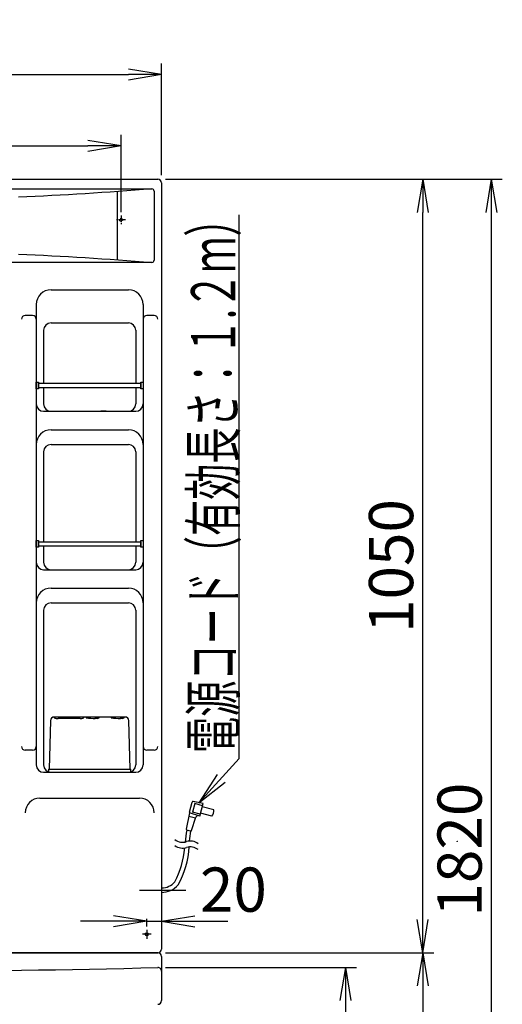
# Model space of a CAD drawing. Extents: x 270 to 3000, y 202 to 4328.
# Drawn here: x 1105 to 1760, y 1533 to 2869 of the extents above; entities that cross this region are included whole.
import ezdxf
from ezdxf.enums import TextEntityAlignment as Align

# ---------------------------------------------------------------- set-up
doc = ezdxf.new("R2010")
doc.units = 0
doc.linetypes.add('EXLTYPE2', pattern=[2, 1, -1])
doc.linetypes.add('EXLTYPE3', pattern=[10, 7, -1, 1, -1])
doc.layers.get('0').update_dxf_attribs({"linetype": 'CONTINUOUS'})
doc.layers.get('DEFPOINTS').update_dxf_attribs({"linetype": 'CONTINUOUS'})
for name, color, linetype in [('化粧台', 7, 'CONTINUOUS'), ('寸法', 7, 'CONTINUOUS'), ('鏡台', 7, 'CONTINUOUS')]:
    doc.layers.add(name, color=color, linetype=linetype)
doc.styles.add('EXCADDIM1', font='monotxt', dxfattribs={"width": 0.84, "bigfont": 'extfont'})
doc.styles.add('EXCADSTD', font='monotxt', dxfattribs={"bigfont": 'extfont'})
doc.styles.get("Standard").update_dxf_attribs({"font": 'monotxt', "bigfont": 'extfont'})
doc.dimstyles.new('ISO-25', dxfattribs={"dimtxt": 2.5, "dimasz": 2.5, "dimexe": 1.25, "dimexo": 0.625, "dimtad": 1, "dimtxsty": 'STANDARD', "dimcen": 2.5, "dimazin": 3, "dimtfac": 1, "dimtmove": 0, "dimatfit": 3})

# ---------------------------------------------------------------- blocks, each defined once
blk = doc.blocks.new('EX_NORM')
at = {"color": 0, "linetype": 'CONTINUOUS'}
for q in [(-1, 0.167), (-1, 0), (-1, -0.167)]:
    blk.add_line((0, 0), q, dxfattribs=at)
blk = doc.blocks.new('*D20')
at = {"layer": 'DEFPOINTS', "color": 0}
for p in [(1291.9, 1582.5), (1275, 832.5), (1546.5, 832.5)]:
    blk.add_point(p, dxfattribs=at)
at = {"layer": '化粧台', "color": 3, "linetype": 'CONTINUOUS'}
for p, q in [((1302.4, 1582.5), (1561.5, 1582.5)), ((1546.5, 1537.5), (1546.5, 877.5))]:
    blk.add_line(p, q, dxfattribs=at)
at = {"layer": '化粧台', "color": 3, "xscale": 44.99999618530273, "yscale": 44.99999618530273, "zscale": 44.99999618530273}
for p, rotation in [((1546.5, 1582.5), 90), ((1546.5, 832.5), 270)]:
    blk.add_blockref('EX_NORM', p, dxfattribs=dict(at, rotation=rotation))
at = {"layer": '化粧台', "color": 2, "insert": (1511.3, 1207.5), "char_height": 60, "attachment_point": 5, "rotation": 90, "style": 'EXCADDIM1'}
blk.add_mtext('750', dxfattribs=at)
blk = doc.blocks.new('*D22')
at = {"layer": 'DEFPOINTS', "color": 0}
for p in [(1292, 1602.5), (1285.5, 832.5), (1651.5, 832.5)]:
    blk.add_point(p, dxfattribs=at)
at = {"layer": '化粧台', "color": 3, "linetype": 'CONTINUOUS'}
blk.add_line((1651.5, 1557.5), (1651.5, 877.5), dxfattribs=at)
at = {"layer": '化粧台', "color": 3, "xscale": 44.99999618530273, "yscale": 44.99999618530273, "zscale": 44.99999618530273}
for p, rotation in [((1651.5, 1602.5), 90), ((1651.5, 832.5), 270)]:
    blk.add_blockref('EX_NORM', p, dxfattribs=dict(at, rotation=rotation))
at = {"layer": '化粧台', "color": 2, "insert": (1617, 1217.5), "char_height": 60, "attachment_point": 5, "rotation": 90, "style": 'EXCADDIM1'}
blk.add_mtext('770', dxfattribs=at)
blk = doc.blocks.new('*D29')
at = {"layer": 'DEFPOINTS', "color": 0}
for p in [(1297, 1645.2), (1277, 1627.5), (1297, 1607.5)]:
    blk.add_point(p, dxfattribs=at)
at = {"layer": '鏡台', "color": 3, "linetype": 'CONTINUOUS'}
for p, q in [((1232, 1645.2), (1187, 1645.2)), ((1277, 1638), (1277, 1648.7)), ((1277, 1645.2), (1297, 1645.2)), ((1342, 1645.2), (1387, 1645.2))]:
    blk.add_line(p, q, dxfattribs=at)
at = {"layer": '鏡台', "color": 3, "xscale": 44.99999618530273, "yscale": 44.99999618530273, "zscale": 44.99999618530273}
blk.add_blockref('EX_NORM', (1277, 1645.2), dxfattribs=at)
at = {"layer": '鏡台', "color": 3, "xscale": 44.99999618530273, "yscale": 44.99999618530273, "zscale": 44.99999618530273, "rotation": 180}
blk.add_blockref('EX_NORM', (1297, 1645.2), dxfattribs=at)
at = {"layer": '鏡台', "color": 2, "insert": (1394.5, 1680.4), "char_height": 60, "attachment_point": 5, "style": 'EXCADDIM1'}
blk.add_mtext('20', dxfattribs=at)
blk = doc.blocks.new('*D30')
at = {"layer": 'DEFPOINTS', "color": 0}
for p in [(1297, 2794.5), (547, 2647.5), (1297, 2647.5)]:
    blk.add_point(p, dxfattribs=at)
at = {"layer": '鏡台', "color": 3, "linetype": 'CONTINUOUS'}
for p, q in [((547, 2658), (547, 2809.5)), ((1297, 2658), (1297, 2809.5)), ((592, 2794.5), (1252, 2794.5))]:
    blk.add_line(p, q, dxfattribs=at)
at = {"layer": '鏡台', "color": 3, "xscale": 44.99999618530273, "yscale": 44.99999618530273, "zscale": 44.99999618530273, "rotation": 180}
blk.add_blockref('EX_NORM', (547, 2794.5), dxfattribs=at)
at = {"layer": '鏡台', "color": 3, "xscale": 44.99999618530273, "yscale": 44.99999618530273, "zscale": 44.99999618530273}
blk.add_blockref('EX_NORM', (1297, 2794.5), dxfattribs=at)
at = {"layer": '鏡台', "color": 2, "insert": (922, 2829.7), "char_height": 60, "attachment_point": 5, "style": 'EXCADDIM1'}
blk.add_mtext('750', dxfattribs=at)
blk = doc.blocks.new('*D31')
at = {"layer": 'DEFPOINTS', "color": 0}
for p in [(1242, 2697.7), (602, 2597.5), (1242, 2597.5)]:
    blk.add_point(p, dxfattribs=at)
at = {"layer": '鏡台', "color": 3, "linetype": 'CONTINUOUS'}
for p, q in [((602, 2608), (602, 2712.7)), ((1242, 2608), (1242, 2712.7)), ((647, 2697.7), (1197, 2697.7))]:
    blk.add_line(p, q, dxfattribs=at)
at = {"layer": '鏡台', "color": 3, "xscale": 44.99999618530273, "yscale": 44.99999618530273, "zscale": 44.99999618530273, "rotation": 180}
blk.add_blockref('EX_NORM', (602, 2697.7), dxfattribs=at)
at = {"layer": '鏡台', "color": 3, "xscale": 44.99999618530273, "yscale": 44.99999618530273, "zscale": 44.99999618530273}
blk.add_blockref('EX_NORM', (1242, 2697.7), dxfattribs=at)
at = {"layer": '鏡台', "color": 2, "insert": (922, 2733), "char_height": 60, "attachment_point": 5, "style": 'EXCADDIM1'}
blk.add_mtext('640', dxfattribs=at)
blk = doc.blocks.new('*D33')
at = {"layer": 'DEFPOINTS', "color": 0}
for p in [(1292, 2652.5), (1651.5, 2652.5), (1292, 1602.5)]:
    blk.add_point(p, dxfattribs=at)
at = {"layer": '鏡台', "color": 3, "linetype": 'CONTINUOUS'}
for p, q in [((1651.5, 1647.5), (1651.5, 2607.5)), ((1302.5, 1602.5), (1666.5, 1602.5))]:
    blk.add_line(p, q, dxfattribs=at)
at = {"layer": '鏡台', "color": 3, "xscale": 44.99999618530273, "yscale": 44.99999618530273, "zscale": 44.99999618530273}
for p, rotation in [((1651.5, 2652.5), 90), ((1651.5, 1602.5), 270)]:
    blk.add_blockref('EX_NORM', p, dxfattribs=dict(at, rotation=rotation))
at = {"layer": '鏡台', "color": 2, "insert": (1616.3, 2127.5), "char_height": 60, "attachment_point": 5, "rotation": 90, "style": 'EXCADDIM1'}
blk.add_mtext('1050', dxfattribs=at)
blk = doc.blocks.new('*D34')
at = {"layer": 'DEFPOINTS', "color": 0}
for p in [(1292, 2652.5), (1729, 832.5), (1744.5, 832.5)]:
    blk.add_point(p, dxfattribs=at)
at = {"layer": '鏡台', "color": 3, "linetype": 'CONTINUOUS'}
for p, q in [((1302.5, 2652.5), (1759.5, 2652.5)), ((1744.5, 2607.5), (1744.5, 877.5))]:
    blk.add_line(p, q, dxfattribs=at)
at = {"layer": '鏡台', "color": 3, "xscale": 44.99999618530273, "yscale": 44.99999618530273, "zscale": 44.99999618530273}
for p, rotation in [((1744.5, 2652.5), 90), ((1744.5, 832.5), 270)]:
    blk.add_blockref('EX_NORM', p, dxfattribs=dict(at, rotation=rotation))
at = {"layer": '鏡台', "color": 2, "insert": (1709.3, 1742.5), "char_height": 60, "attachment_point": 5, "rotation": 90, "style": 'EXCADDIM1'}
blk.add_mtext('1820', dxfattribs=at)

msp = doc.modelspace()

# ---------------------------------------------------------------- linework, layer by layer
at = {"layer": '化粧台', "color": 2, "linetype": 'CONTINUOUS'}
for p, q in [((1031.3, 1602.5), (1292, 1602.5)), ((1297, 1597.5), (1297, 1537.5))]:
    msp.add_line(p, q, dxfattribs=at)
at = {"layer": '化粧台', "color": 2, "linetype": 'CONTINUOUS', "flags": 128}
msp.add_lwpolyline([(1292, 1602.5), (1031.3, 1602.5)], dxfattribs=at)
at = {"layer": '化粧台', "color": 2, "linetype": 'CONTINUOUS'}
for centre, radius, start, end in [((1292, 1597.5), 5, 0, 90), ((922, 15265), 13687.5, 268.45156, 271.54844), ((1292, 1577.5), 5, 0, 91.54844), ((1292, 1537.5), 5, 270, 0)]:
    msp.add_arc(centre, radius, start, end, dxfattribs=at)
at = {"layer": '寸法', "color": 2, "linetype": 'CONTINUOUS'}
msp.add_line((1031.3, 1602.5), (1292, 1602.5), dxfattribs=at)
at = {"layer": '寸法', "color": 6, "linetype": 'EXLTYPE2'}
for centre, start, end in [((1685.34, 1748.03), 146.94427, 152.4198), ((1688.84, 1748.03), 27.5802, 33.05573)]:
    msp.add_arc(centre, 11, start, end, dxfattribs=at)
at = {"layer": '鏡台', "color": 2, "linetype": 'CONTINUOUS'}
for p, q in [((560.01, 2639.5), (1284.01, 2639.5)), ((1287.01, 2636.5), (1287.01, 2542.5)), ((1284.01, 2539.5), (560.01, 2539.5)), ((1147.01, 2502.5), (1252.01, 2502.5)), ((1127.01, 2482.5), (1127.01, 1857.5)), ((1272.01, 2482.5), (1272.01, 1857.5)), ((1137.01, 2447.5), (1137.01, 2375.5)), ((1147.01, 2457.5), (1252.01, 2457.5)), ((1262.01, 2447.5), (1262.01, 2375.5)), ((1137.01, 2369.5), (1137.01, 2347.5)), ((1262.01, 2369.5), (1262.01, 2347.5)), ((1137.02, 2337.5), (1262, 2337.5)), ((1222, 2337.5), (1214.51, 2337.5)), ((1147.02, 2312.5), (1252.02, 2312.5)), ((1147.02, 2292.5), (1252.02, 2292.5)), ((1137.02, 2282.5), (1137.02, 2160.5)), ((1262.02, 2282.5), (1262.02, 2160.5)), ((1137.02, 2154.5), (1137.02, 2132.5)), ((1262.02, 2154.5), (1262.02, 2132.5)), ((1137.02, 2122.5), (1262, 2122.5)), ((1147.02, 2097.5), (1252.02, 2097.5)), ((1147.02, 2077.5), (1252.02, 2077.5)), ((1137.01, 2067.5), (1137.01, 1857.5)), ((1262.01, 2067.5), (1262.01, 1857.5)), ((1146.37, 1917.64), (1144.51, 1851.5)), ((1247.64, 1922.5), (1151.37, 1922.5)), ((1254.51, 1851.5), (1252.64, 1917.64)), ((1137.01, 1847.5), (1262.01, 1847.5)), ((1143.51, 1851.5), (1255.51, 1851.5)), ((1143.51, 1851.5), (1143.51, 1847.5)), ((1143.51, 1847.5), (1255.51, 1847.5)), ((1255.51, 1847.5), (1255.51, 1851.5)), ((1132.01, 1812.5), (1267.01, 1812.5))]:
    msp.add_line(p, q, dxfattribs=at)
at = {"layer": '鏡台', "color": 6, "linetype": 'CONTINUOUS'}
for p, q in [((1237.01, 2634.98), (1237.01, 2544.24)), ((1151.51, 1922.5), (1151.51, 1921.2)), ((1186.51, 1920.5), (1156.51, 1920.5)), ((1191.51, 1921.21), (1191.51, 1922.5)), ((1209.97, 1920.5), (1206.68, 1920.5)), ((1243.97, 1920.5), (1240.68, 1920.5)), ((1372.34, 1844.42), (1347.46, 1806.18)), ((1347.46, 1806.18), (1383.4, 1834.28)), ((1334.85, 1793.38), (1338.49, 1807)), ((1342.08, 1804.93), (1338.98, 1793.34)), ((1353.48, 1804.99), (1339.65, 1807.72)), ((1353.63, 1804.96), (1339.8, 1807.69)), ((1352.71, 1802.09), (1342.08, 1804.93)), ((1348.95, 1788.08), (1353.48, 1804.99)), ((1335.1, 1792.41), (1330.63, 1770.15)), ((1348.95, 1788.08), (1335.1, 1792.41)), ((1349.6, 1790.5), (1338.98, 1793.34)), ((1365.44, 1787.8), (1349.99, 1791.94)), ((1367.77, 1796.5), (1352.32, 1800.64)), ((1343.15, 1784.98), (1334.1, 1787.4)), ((1337.51, 1768.31), (1343.71, 1786.64)), ((1348.95, 1788.08), (1347.43, 1788.55)), ((1336.3, 1767.66), (1331.35, 1768.99)), ((1267.1, 1687.5), (1330.18, 1687.5)), ((1277, 1633.5), (1277, 1621.5)), ((1283, 1627.5), (1271, 1627.5))]:
    msp.add_line(p, q, dxfattribs=at)
at = {"layer": '鏡台', "color": 6, "linetype": 'EXLTYPE3'}
for p, q in [((1248.01, 2597.5), (1236.01, 2597.5)), ((1242.01, 2603.5), (1242.01, 2591.5))]:
    msp.add_line(p, q, dxfattribs=at)
at = {"layer": '鏡台', "color": 2, "linetype": 'CONTINUOUS', "flags": 128}
for points in [[(552.01, 2652.5), (1292, 2652.5)], [(1297, 2647.5), (1297, 1607.5)], [(1122.01, 2467.5), (1112.01, 2467.5)], [(1287, 2467.5), (1277, 2467.5)], [(1127.01, 2377), (1130.01, 2377), (1130.01, 2368), (1127.01, 2368), (1127.01, 2377)], [(1269.01, 2377), (1272.01, 2377), (1272.01, 2368), (1269.01, 2368), (1269.01, 2377)], [(1127.01, 2162), (1130.01, 2162), (1130.01, 2153), (1127.01, 2153), (1127.01, 2162)], [(1269.01, 2162), (1272.01, 2162), (1272.01, 2153), (1269.01, 2153), (1269.01, 2162)], [(1122.01, 1877.5), (1112.01, 1877.5)], [(1287.01, 1877.5), (1277.01, 1877.5)], [(1292, 1602.5), (1031.3, 1602.5)]]:
    msp.add_lwpolyline(points, dxfattribs=at)
at = {"layer": '鏡台', "color": 6, "linetype": 'CONTINUOUS', "flags": 128}
for points in [[(1284.01, 2639.5), (1272.69, 2638.57), (1261.38, 2637.68), (1250.07, 2636.81), (1238.76, 2635.98), (1227.44, 2635.17), (1216.13, 2634.39), (1204.82, 2633.64), (1193.51, 2632.92), (1182.19, 2632.23), (1170.88, 2631.57), (1159.57, 2630.94), (1148.26, 2630.33), (1136.94, 2629.76), (1125.63, 2629.22), (1114.32, 2628.7), (1103.01, 2628.22)], [(1347.46, 1806.18), (1402.45, 1866.17), (1402.45, 2604)], [(1103.01, 2550.78), (1114.32, 2550.3), (1125.63, 2549.78), (1136.94, 2549.24), (1148.26, 2548.66), (1159.57, 2548.06), (1170.88, 2547.43), (1182.19, 2546.77), (1193.51, 2546.08), (1204.82, 2545.36), (1216.13, 2544.61), (1227.44, 2543.83), (1238.76, 2543.02), (1250.07, 2542.19), (1261.38, 2541.32), (1272.69, 2540.42), (1284.01, 2539.5)], [(1130.01, 2375.5), (1269.01, 2375.5), (1269.01, 2369.5), (1130.01, 2369.5), (1130.01, 2375.5)], [(1130.01, 2160.5), (1269.01, 2160.5), (1269.01, 2154.5), (1130.01, 2154.5), (1130.01, 2160.5)]]:
    msp.add_lwpolyline(points, dxfattribs=at)
at = {"layer": '鏡台', "color": 6, "linetype": 'EXLTYPE2'}
msp.add_circle((1242.01, 2597.5), 2, dxfattribs=at)
at = {"layer": '鏡台', "color": 2, "linetype": 'CONTINUOUS'}
msp.add_circle((1277, 1627.5), 2, dxfattribs=at)
for centre, radius, start, end in [((1292, 2647.5), 5, 359.99958, 89.99958), ((1284.01, 2636.5), 3, 360, 90), ((1284.01, 2542.5), 3, 270, 0), ((1147.01, 2482.5), 20, 90, 180), ((1252.01, 2482.5), 20, 0, 90), ((1112.01, 2462.5), 5, 90, 180), ((1122.01, 2462.5), 5, 0, 90), ((1277, 2462.5), 5, 90, 180), ((1287, 2462.5), 5, 0, 90), ((1147.01, 2447.5), 10, 90, 180), ((1252.01, 2447.5), 10, 0, 90), ((1137.02, 2347.5), 10, 180, 270), ((1147.02, 2347.5), 10, 180, 270), ((1252.03, 2347.5), 9.99, 270, 0), ((1262.03, 2347.5), 9.99, 270, 0), ((1147.02, 2292.5), 20, 90, 180), ((1252.02, 2292.5), 20, 0, 90), ((1147.02, 2282.5), 10, 90, 180), ((1252.02, 2282.5), 10, 0, 90), ((1137.02, 2132.5), 10, 180, 270), ((1147.02, 2132.5), 10, 180, 270), ((1252.03, 2132.5), 9.99, 270, 0), ((1262.03, 2132.5), 9.99, 270, 0), ((1147.02, 2077.5), 20, 90, 180), ((1252.02, 2077.5), 20, 0, 90), ((1147.02, 2067.5), 10, 90, 180), ((1252.02, 2067.5), 10, 0, 90), ((1151.37, 1917.5), 5, 90, 178.3865), ((1247.64, 1917.5), 5, 1.61354, 90), ((1112.01, 1882.5), 5, 180, 270), ((1122.01, 1882.5), 5, 270, 0), ((1277.01, 1882.5), 5, 180, 270), ((1287.01, 1882.5), 5, 270, 0), ((1137.01, 1857.5), 10, 180, 270), ((1147.01, 1857.5), 10, 180, 270), ((1252.01, 1857.5), 10, 270, 0), ((1262.01, 1857.5), 10, 270, 0), ((1132.01, 1792.5), 20, 90, 180), ((1267.01, 1792.5), 20, 0, 90), ((1267.01, 1792.5), 20, 0, 90), ((1292, 1607.5), 5, 270.00042, 0.00042)]:
    msp.add_arc(centre, radius, start, end, dxfattribs=at)
at = {"layer": '鏡台', "color": 6, "linetype": 'CONTINUOUS'}
for centre, radius, start, end in [((1156.06, 1935.49), 15, 252.3419, 271.719), ((1186.96, 1935.49), 15, 268.281, 287.8269), ((1199.07, 1905.39), 17.11, 88.54857, 105.4777), ((1194.81, 1921.68), 0.283, 81.72017, 243.5736), ((1209.13, 2031.6), 111.13, 262.5028, 268.9791), ((1207.95, 1903.29), 19.21, 76.78236, 91.79598), ((1209.33, 1926.19), 5.72, 276.4322, 299.9788), ((1212.07, 1921.65), 0.435, 285.931, 51.53549), ((1233.07, 1905.39), 17.11, 88.54857, 105.4777), ((1228.81, 1921.68), 0.283, 81.72017, 243.5736), ((1243.13, 2031.6), 111.13, 262.5028, 268.9791), ((1241.95, 1903.29), 19.21, 76.78236, 91.79598), ((1243.33, 1926.19), 5.72, 276.4322, 299.9788), ((1246.07, 1921.65), 0.435, 285.931, 51.53549), ((1339.46, 1806.74), 1, 78.81378, 165), ((1339.46, 1806.74), 1, 78.81378, 165), ((1339.61, 1806.71), 1, 78.81378, 165), ((1339.61, 1806.71), 1, 78.81378, 165), ((1335.81, 1793.12), 1, 165, 253.09088), ((1335.81, 1793.12), 1, 165, 253.09088), ((1357.98, 1794.46), 10, 318.25638, 11.74365), ((1357.98, 1794.46), 10, 318.25638, 11.74365), ((1346.56, 1785.68), 3, 73.09076, 161.29273), ((1346.56, 1785.68), 3, 73.09076, 161.29273), ((1478.76, 1742.33), 150, 169.73642, 175.98901), ((1331.61, 1769.95), 1, 168.63654, 254.99994), ((1331.61, 1769.95), 1, 168.63654, 254.99994), ((1484.25, 1742.62), 150, 170.39372, 175.61414), ((1336.56, 1768.63), 1, 255, 341.29272), ((1336.56, 1768.63), 1, 255, 341.29272), ((1325.73, 1769.48), 17, 231.92712, 288.07111), ((1336.27, 1737.16), 17, 79.99896, 108.07104), ((1336.27, 1737.16), 17, 51.92639, 79.99896), ((1208.85, 1754.31), 120, 332.42313, 355.40961), ((1325.73, 1761.48), 17, 231.92712, 288.07111), ((1214.74, 1753.08), 120, 330.77814, 356.65088), ((1336.27, 1729.16), 17, 79.99896, 108.07104), ((1336.27, 1729.16), 17, 51.92639, 79.99896), ((1297.1, 1714.5), 24, 270, 319.00903), ((1297.1, 1714.5), 30, 270, 318.20633)]:
    msp.add_arc(centre, radius, start, end, dxfattribs=at)

# ---------------------------------------------------------------- texts
at = {"layer": '鏡台', "color": 2, "linetype": 'CONTINUOUS', "style": 'EXCADSTD', "width": 0.947653}
msp.add_text('電源コード（有効長さ：１.２ｍ）', height=60, rotation=90, dxfattribs=at).set_placement((1397.2, 1873.67), (1397.2, 2623.67), align=Align.FIT)

# ---------------------------------------------------------------- dimensions: what is measured, and where the dimension line sits
at = {"layer": '化粧台', "color": 3, "linetype": 'CONTINUOUS'}
for base, p1, p2, override, picture, middle in [((1651.5, 832.5), (1292, 1602.5), (1285.5, 832.5), {"dimtxt": 59.999996, "dimasz": 44.999996, "dimexe": 0, "dimexo": 0, "dimgap": 0, "dimtad": 1, "dimjust": 0, "dimtih": 0, "dimtoh": 0, "dimdec": 1, "dimzin": 8, "dimlunit": 2, "dimtxsty": 'EXCADDIM1', "dimblk1": 'EX_NORM', "dimblk2": 'EX_NORM', "dimsah": 1, "dimse1": 1, "dimse2": 1, "dimclrd": 3, "dimclre": 3, "dimclrt": 2, "dimtmove": 2}, '*D22', (1617, 1217.5)), ((1546.5, 832.5), (1291.86, 1582.5), (1275, 832.5), {"dimtxt": 59.999996, "dimasz": 44.999996, "dimexe": 15, "dimexo": 10.5, "dimgap": 0, "dimtad": 1, "dimjust": 0, "dimtih": 0, "dimtoh": 0, "dimdec": 1, "dimzin": 8, "dimlunit": 2, "dimtxsty": 'EXCADDIM1', "dimblk1": 'EX_NORM', "dimblk2": 'EX_NORM', "dimsah": 1, "dimse1": 0, "dimse2": 1, "dimclrd": 3, "dimclre": 3, "dimclrt": 2, "dimtmove": 2}, '*D20', (1511.25, 1207.5))]:
    dim = msp.add_linear_dim(base=base, p1=p1, p2=p2, angle=90, dimstyle='ISO-25', override=override, dxfattribs=at)
    dim.commit()
    dim.dimension.update_dxf_attribs({"geometry": picture, "text_midpoint": middle, "dimtype": 160})
at = {"layer": '鏡台', "color": 3, "linetype": 'CONTINUOUS'}
for base, p1, p2, override, picture, middle in [((1297, 2794.5), (547.01, 2647.5), (1297, 2647.5), {"dimtxt": 59.999996, "dimasz": 44.999996, "dimexe": 15, "dimexo": 10.5, "dimgap": 0, "dimtad": 1, "dimjust": 0, "dimtih": 0, "dimtoh": 0, "dimdec": 1, "dimzin": 8, "dimlunit": 2, "dimtxsty": 'EXCADDIM1', "dimblk1": 'EX_NORM', "dimblk2": 'EX_NORM', "dimsah": 1, "dimse1": 0, "dimse2": 0, "dimclrd": 3, "dimclre": 3, "dimclrt": 2, "dimtmove": 2}, '*D30', (922.01, 2829.75)), ((1242.01, 2697.75), (602.01, 2597.5), (1242.01, 2597.5), {"dimtxt": 59.999996, "dimasz": 44.999996, "dimexe": 15, "dimexo": 10.5, "dimgap": 0, "dimtad": 1, "dimjust": 0, "dimtih": 0, "dimtoh": 0, "dimdec": 1, "dimzin": 8, "dimlunit": 2, "dimtxsty": 'EXCADDIM1', "dimblk1": 'EX_NORM', "dimblk2": 'EX_NORM', "dimsah": 1, "dimse1": 0, "dimse2": 0, "dimclrd": 3, "dimclre": 3, "dimclrt": 2, "dimtmove": 2}, '*D31', (922.01, 2733)), ((1297, 1645.2), (1277, 1627.5), (1297, 1607.5), {"dimtxt": 59.999996, "dimasz": 44.999996, "dimexe": 3.45, "dimexo": 10.5, "dimgap": 0, "dimtad": 1, "dimjust": 2, "dimtih": 0, "dimtoh": 0, "dimdec": 1, "dimzin": 8, "dimlunit": 2, "dimtxsty": 'EXCADDIM1', "dimblk1": 'EX_NORM', "dimblk2": 'EX_NORM', "dimsah": 1, "dimse1": 0, "dimse2": 1, "dimclrd": 3, "dimclre": 3, "dimclrt": 2, "dimtmove": 2}, '*D29', (1394.5, 1680.45))]:
    dim = msp.add_linear_dim(base=base, p1=p1, p2=p2, dimstyle='ISO-25', override=override, dxfattribs=at)
    dim.commit()
    dim.dimension.update_dxf_attribs({"geometry": picture, "text_midpoint": middle, "dimtype": 160})
for base, p1, p2, picture, middle in [((1651.5, 2652.5), (1292, 1602.5), (1292, 2652.5), '*D33', (1616.25, 2127.5)), ((1744.5, 832.5), (1292, 2652.5), (1729, 832.5), '*D34', (1709.25, 1742.5))]:
    dim = msp.add_linear_dim(base=base, p1=p1, p2=p2, angle=90, dimstyle='ISO-25', override={"dimtxt": 59.999996, "dimasz": 44.999996, "dimexe": 15, "dimexo": 10.5, "dimgap": 0, "dimtad": 1, "dimjust": 0, "dimtih": 0, "dimtoh": 0, "dimdec": 1, "dimzin": 8, "dimlunit": 2, "dimtxsty": 'EXCADDIM1', "dimblk1": 'EX_NORM', "dimblk2": 'EX_NORM', "dimsah": 1, "dimse1": 0, "dimse2": 1, "dimclrd": 3, "dimclre": 3, "dimclrt": 2, "dimtmove": 2}, dxfattribs=at)
    dim.commit()
    dim.dimension.update_dxf_attribs({"geometry": picture, "text_midpoint": middle, "dimtype": 160})

doc.saveas('drawing.dxf')
